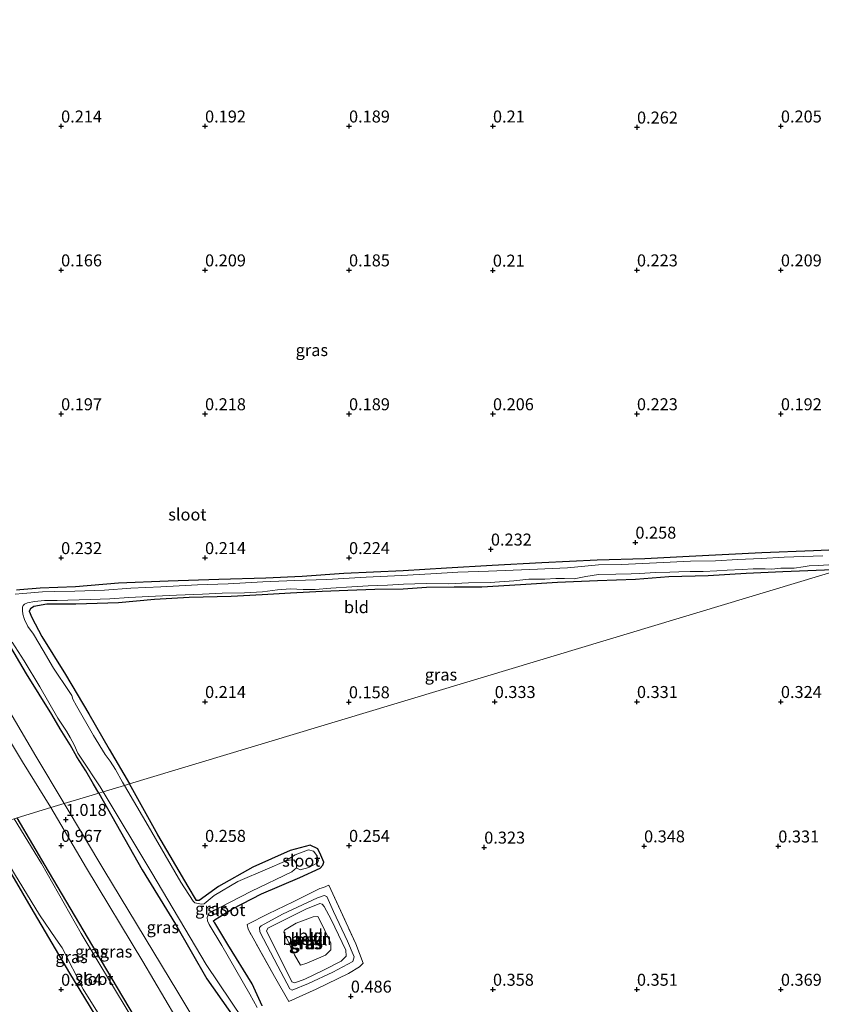
# Model space of a CAD drawing. Units: metres. Extents: x 150000 to 157720, y 556248 to 562501.
# Drawn here: x 156502 to 156669, y 556747 to 556953 of the extents above; entities that cross this region are included whole.
import ezdxf
from ezdxf.enums import TextEntityAlignment as Align

# ---------------------------------------------------------------- set-up
doc = ezdxf.new("R2010")
doc.units = ezdxf.units.M
doc.linetypes.add('IE-TERREINAFSCHEIDING', pattern=[10, 8, -2])
doc.layers.get('0').update_dxf_attribs({"lineweight": 25})
doc.layers.add('B-ME-GW-HOOGTEPUNT-S-B1', color=10, linetype='Continuous')
doc.layers.add('B-ME-GW-INSTEEKWATERGANG-L-B1', color=10, linetype='Continuous')
for name, color, linetype, lineweight in [('B-ME-GW-KRUINLIJN-L-B1', 93, 'Continuous', 18), ('B-ME-IE-GRASLAND-GV-B6', 93, 'Continuous', 18), ('B-ME-IE-GRONDWERKLIJN-GROND_INGERICHT-GV-B6', 253, 'Continuous', 18), ('B-ME-IE-HULPGEOMETRIE-L-B1', 53, 'Continuous', 18), ('B-ME-IE-TERREINAFSCHEIDING-RASTERHEKWERK-L-B1', 8, 'IE-TERREINAFSCHEIDING', 18), ('B-ME-OB-BEKLEDING-GV-B6', 253, 'Continuous', 18), ('B-ME-OG-BEBOUWING-GV-B6', 173, 'Continuous', 18), ('B-ME-OG-WATER-GV-B6', 153, 'Continuous', 18), ('B-ME-VH-VERH_SOORT-BITUMEN-GV-B6', 8, 'IE-TERREINAFSCHEIDING-NATUURLIJK-HOUTWAL', 18)]:
    doc.layers.add(name, color=color, linetype=linetype, lineweight=lineweight)
doc.styles.add('NLCS-ISO', font='NLCS-ISO.TTF')
doc.linetypes.add('IE-TERREINAFSCHEIDING-NATUURLIJK-HOUTWAL', pattern='A,7,-1.5,[67,NLCS.SHX,S=0.75,R=45,X=0,Y=0],-1.5,7,-1.5,[70,NLCS.SHX,S=0.75,R=0,X=0,Y=0],-1.5', length=20)

# ---------------------------------------------------------------- blocks, each defined once
blk = doc.blocks.new('hoogtepunt')
for p, q in [((-0.5, 0), (0.5, 0)), ((0, 0.5), (0, -0.5))]:
    blk.add_line(p, q)

msp = doc.modelspace()

# ---------------------------------------------------------------- linework, layer by layer
at = {"layer": 'B-ME-GW-INSTEEKWATERGANG-L-B1'}
for points in [[(156518.217, 556791.392, 0.116), (156517.113, 556793.252, 0.144), (156515.523, 556796.033, 0.181), (156513.688, 556798.986, 0.148), (156512.234, 556801.468, 0.172), (156510.18, 556804.841, 0.176), (156508.435, 556807.819, 0.172), (156503.197, 556816.27, 0.167), (156499.235, 556823.01, 0.223), (156494.716, 556830.992, 0.246), (156490.827, 556837.317, 0.204), (156486.608, 556844.273, 0.195)], [(156678.362, 556842.425, 0.079), (156667.158, 556841.954, 0.107), (156656.382, 556841.512, 0.107), (156641.238, 556840.76, 0.097), (156632.034, 556840.245, 0.121), (156622.074, 556839.993, 0.111), (156610.571, 556839.386, 0.083), (156600.204, 556838.87, 0.055), (156590.72, 556838.321, 0.041), (156581.676, 556837.756, 0.027), (156569.278, 556837.226, 0.027), (156560.599, 556836.574, 0.027), (156553.036, 556836.249, 0.004), (156543.236, 556835.947, -0.024), (156532.67, 556835.615, -0.01), (156522.335, 556835.157, -0.061), (156513.388, 556834.426, -0.052), (156506.004, 556834.153, -0.042), (156501.796, 556833.793, -0.028), (156501.087, 556833.731, -0.028)], [(156671.178, 556837.994, 0.325), (156660.785, 556837.567, 0.33), (156653.146, 556837.171, 0.344), (156645.226, 556836.742, 0.344), (156637.017, 556836.47, 0.362), (156630.05, 556835.931, 0.372), (156622.135, 556835.649, 0.358), (156613.806, 556835.293, 0.339), (156606.135, 556834.839, 0.325), (156598.036, 556834.357, 0.353), (156592.267, 556834.363, 0.358), (156586.523, 556834.281, 0.358), (156581.682, 556833.929, 0.367), (156575.734, 556833.883, 0.288), (156570.132, 556833.647, 0.26), (156564.811, 556833.446, 0.269), (156558.175, 556833.101, 0.255), (156552.26, 556832.775, 0.255), (156545.784, 556832.38, 0.26), (156537.063, 556832.201, 0.255), (156529.865, 556831.788, 0.232), (156522.318, 556831.08, 0.325), (156513.476, 556830.817, 0.353), (156507.413, 556830.834, 0.353), (156504.7, 556830.33, 0.33), (156503.975, 556829.827, 0.302), (156503.723, 556829.365, 0.288), (156504.262, 556828.021, 0.274), (156506.339, 556824.073, 0.265), (156511.287, 556816.119, 0.204), (156516.152, 556807.947, 0.204), (156520.399, 556800.564, 0.19), (156524.629, 556793.325, 0.172)], [(156552.259, 556747.078, 0.239), (156550.163, 556751.633, 0.272), (156545.105, 556759.861, 0.324), (156542.394, 556764.388, 0.294), (156542.098, 556764.729, 0.283), (156542.464, 556765.071, 0.29), (156546.125, 556767.29, 0.268), (156552.165, 556770.412, 0.279), (156560.104, 556773.827, 0.261), (156564.358, 556775.756, 0.272), (156564.91, 556776.387, 0.257), (156565.154, 556777.005, 0.253), (156564.517, 556778.49, 0.216), (156563.898, 556779.785, 0.202), (156562.259, 556780.582, 0.216), (156558.114, 556779.465, 0.287), (156550.314, 556775.975, 0.276), (156543.157, 556771.897, 0.242), (156539.144, 556769.028, 0.165), (156538.565, 556769.011, 0.172), (156536.841, 556771.924, 0.142), (156530.565, 556782.671, 0.187), (156524.629, 556793.325, 0.172)], [(156518.217, 556791.392, 0.116), (156527.237, 556775.412, 0.331), (156534.237, 556764.062, 0.39), (156540.74, 556752.682, 0.383), (156548.302, 556741.929, 0.368)], [(156494.332, 556784.189, 0.048), (156504.066, 556767.543, 0.08), (156512.098, 556753.886, 0.11), (156522.66, 556736.46, 0.12), (156528.322, 556730.14, 0.219), (156529.816, 556730.102, 0.214), (156530.771, 556730.495, 0.286), (156532.398, 556731.39, 0.363), (156532.73, 556732.638, 0.318), (156532.038, 556734.841, 0.398), (156527.889, 556741.056, 0.284), (156518.799, 556756.4, 0.169), (156507.739, 556775.123, 0.229), (156501.199, 556786.26, 0.219)]]:
    msp.add_polyline3d(points, dxfattribs=at)
at = {"layer": 'B-ME-GW-KRUINLIJN-L-B1'}
for points in [[(156565.719, 556769.878, 1.188), (156567.173, 556766.718, 1.283), (156570.074, 556760.555, 1.257), (156571.415, 556757.243, 1.246), (156571.192, 556756.269, 1.193), (156567.027, 556754.082, 1.114), (156561.934, 556751.697, 1.156), (156558.549, 556750.334, 1.209), (156558.032, 556750.614, 1.283), (156555.516, 556755.352, 1.304), (156551.772, 556762.489, 1.288), (156551.695, 556763.413, 1.294), (156552.065, 556763.76, 1.304), (156556.524, 556766.154, 1.294), (156563.794, 556769.581, 1.299), (156565.186, 556770.075, 1.246), (156565.719, 556769.878, 1.188)], [(156564.269, 556768.38, 1.304), (156561.382, 556767.205, 1.315), (156553.448, 556763.224, 1.294), (156553.2, 556762.598, 1.304), (156554.348, 556760.334, 1.304), (156558.473, 556752.048, 1.278), (156559.089, 556751.836, 1.278), (156561.185, 556752.618, 1.251), (156565.052, 556754.48, 1.103), (156568.716, 556756.361, 1.214), (156569.791, 556757.391, 1.225), (156569.699, 556758.627, 1.235), (156566.651, 556765.023, 1.251), (156565.207, 556767.751, 1.262), (156564.78, 556768.256, 1.262), (156564.269, 556768.38, 1.304)]]:
    msp.add_polyline3d(points, dxfattribs=at)
at = {"layer": 'B-ME-IE-GRASLAND-GV-B6'}
for points in [[(156401.782, 556966.464, 0.983), (156411.883, 556949.512, 1.006), (156421.538, 556933.254, 1.002), (156430.049, 556919.083, 0.937), (156440.362, 556901.903, 0.946), (156452.982, 556880.651, 0.937), (156463.023, 556864.069, 0.927), (156472.55, 556847.918, 0.941), (156484.458, 556828.105, 0.932), (156493.521, 556812.545, 0.918), (156502.354, 556797.935, 0.923), (156508.234, 556788.381, 0.887)], [(156501.087, 556833.731, -0.028), (156501.796, 556833.793, -0.028), (156506.004, 556834.153, -0.042), (156513.388, 556834.426, -0.052), (156522.335, 556835.157, -0.061), (156532.67, 556835.615, -0.01), (156543.236, 556835.947, -0.024), (156553.036, 556836.249, 0.004), (156560.599, 556836.574, 0.027), (156569.278, 556837.226, 0.027), (156581.676, 556837.756, 0.027), (156590.72, 556838.321, 0.041), (156600.204, 556838.87, 0.055), (156610.571, 556839.386, 0.083), (156622.074, 556839.993, 0.111), (156632.034, 556840.245, 0.121), (156641.238, 556840.76, 0.097), (156656.382, 556841.512, 0.107), (156667.158, 556841.954, 0.107), (156678.362, 556842.425, 0.079)], [(156669.13, 556840.854, -0.4), (156661.072, 556840.577, -0.4), (156656.251, 556840.328, -0.4), (156651.373, 556840.11, -0.4), (156646.744, 556839.869, -0.4), (156641.546, 556839.751, -0.4), (156634.427, 556839.41, -0.4), (156627.161, 556839.074, -0.4), (156622.346, 556838.972, -0.4), (156615.924, 556838.399, -0.4), (156608.039, 556838.027, -0.4), (156599.419, 556837.682, -0.4), (156593.084, 556837.474, -0.4), (156587.421, 556837.123, -0.4), (156581.317, 556836.789, -0.4), (156573.917, 556836.414, -0.4), (156565.72, 556835.951, -0.4), (156559.104, 556835.708, -0.4), (156552.4, 556835.44, -0.4), (156545.16, 556835.015, -0.4), (156538.825, 556834.807, -0.4), (156531.145, 556834.398, -0.4), (156524.912, 556834.171, -0.4), (156519.423, 556833.726, -0.4), (156513.235, 556833.513, -0.4), (156508.95, 556833.42, -0.4), (156506.491, 556833.378, -0.4), (156502.374, 556833.044, -0.4), (156500.778, 556832.868, -0.4)], [(156671.178, 556837.994, 0.325), (156660.785, 556837.567, 0.33), (156653.146, 556837.171, 0.344), (156645.226, 556836.742, 0.344), (156637.017, 556836.47, 0.362), (156630.05, 556835.931, 0.372), (156622.135, 556835.649, 0.358), (156613.806, 556835.293, 0.339), (156606.135, 556834.839, 0.325), (156598.036, 556834.357, 0.353), (156592.267, 556834.363, 0.358), (156586.523, 556834.281, 0.358), (156581.682, 556833.929, 0.367), (156575.734, 556833.883, 0.288), (156570.132, 556833.647, 0.26), (156564.811, 556833.446, 0.269), (156558.175, 556833.101, 0.255), (156552.26, 556832.775, 0.255), (156545.784, 556832.38, 0.26), (156537.063, 556832.201, 0.255), (156529.865, 556831.788, 0.232), (156522.318, 556831.08, 0.325), (156513.476, 556830.817, 0.353), (156507.413, 556830.834, 0.353), (156504.7, 556830.33, 0.33), (156503.975, 556829.827, 0.302), (156503.723, 556829.365, 0.288), (156504.262, 556828.021, 0.274), (156506.339, 556824.073, 0.265), (156511.287, 556816.119, 0.204), (156516.152, 556807.947, 0.204), (156520.399, 556800.564, 0.19), (156524.629, 556793.325, 0.172), (156523.613, 556793.019, -0.4), (156523.202, 556793.699, -0.4), (156521.696, 556796.358, -0.4), (156520.567, 556798.063, -0.4), (156519.574, 556799.467, -0.4), (156517.114, 556803.398, -0.4), (156513.592, 556809.634, -0.4), (156512.804, 556811.002, -0.4), (156512.626, 556811.774, -0.4), (156512.039, 556812.619, -0.4), (156508.82, 556817.49, -0.4), (156506.643, 556821.116, -0.4), (156504.621, 556824.545, -0.4), (156503.416, 556826.179, -0.4), (156502.762, 556827.586, -0.4), (156502.435, 556828.701, -0.4), (156502.359, 556829.455, -0.4), (156502.297, 556830.163, -0.4), (156502.474, 556830.554, -0.4), (156502.747, 556830.779, -0.4), (156503.39, 556831.065, -0.4), (156504.857, 556831.349, -0.4), (156506.925, 556831.567, -0.4), (156509.544, 556831.559, -0.4), (156511.753, 556831.625, -0.4), (156516.51, 556831.759, -0.4), (156520.533, 556831.92, -0.4), (156524.485, 556832.157, -0.4), (156530.072, 556832.437, -0.4), (156534.407, 556832.689, -0.4), (156539.873, 556832.885, -0.4), (156543.972, 556833.117, -0.4), (156548.608, 556833.167, -0.4), (156552.324, 556833.383, -0.4), (156555.502, 556833.781, -0.4), (156558.203, 556833.991, -0.4), (156560.803, 556833.88, -0.4), (156563.332, 556833.846, -0.4), (156566.581, 556834.168, -0.4), (156570.961, 556834.433, -0.4), (156574.351, 556834.603, -0.4), (156578.418, 556834.777, -0.4), (156581.751, 556834.978, -0.4), (156586.419, 556835.086, -0.4), (156591.184, 556835.028, -0.4), (156595.296, 556835.215, -0.4), (156599.817, 556835.328, -0.4), (156604.701, 556835.693, -0.4), (156607.861, 556835.988, -0.4), (156611.201, 556835.998, -0.4), (156613.442, 556836.121, -0.4), (156615.313, 556836.185, -0.4), (156617.325, 556836.096, -0.4), (156619.756, 556836.566, -0.4), (156622.391, 556836.998, -0.4), (156625.967, 556837.029, -0.4), (156629.179, 556837.146, -0.4), (156630.903, 556837.215, -0.4), (156634.249, 556837.371, -0.4), (156637.224, 556837.468, -0.4), (156639.14, 556837.544, -0.4), (156641.496, 556837.605, -0.4), (156644.16, 556837.61, -0.4), (156647.033, 556837.725, -0.4), (156649.172, 556837.867, -0.4), (156652.313, 556838.06, -0.4), (156654.612, 556838.152, -0.4), (156657.07, 556838.194, -0.4), (156658.508, 556838.082, -0.4), (156660.34, 556838.279, -0.4), (156663.137, 556838.324, -0.4), (156665, 556838.579, -0.4), (156666.289, 556838.811, -0.4), (156668.173, 556838.83, -0.4), (156670.343, 556839.029, -0.4)], [(156499.235, 556823.01, 0.223), (156503.197, 556816.27, 0.167), (156508.435, 556807.819, 0.172), (156510.18, 556804.841, 0.176), (156512.234, 556801.468, 0.172), (156513.688, 556798.986, 0.148), (156515.523, 556796.033, 0.181), (156517.113, 556793.252, 0.144), (156518.217, 556791.392, 0.116)], [(156519.128, 556791.666, -0.4), (156518.217, 556791.392, 0.116), (156517.113, 556793.252, 0.144), (156515.523, 556796.033, 0.181), (156513.688, 556798.986, 0.148), (156512.234, 556801.468, 0.172), (156510.18, 556804.841, 0.176), (156508.435, 556807.819, 0.172), (156503.197, 556816.27, 0.167), (156499.235, 556823.01, 0.223)], [(156500.161, 556822.9, -0.4), (156502.71, 556818.995, -0.4), (156505.94, 556813.594, -0.4), (156509.714, 556806.996, -0.4), (156511.469, 556804.312, -0.4), (156512.289, 556803.002, -0.4), (156513.084, 556801.443, -0.4), (156513.83, 556799.723, -0.4), (156514.559, 556798.725, -0.4), (156518.546, 556792.722, -0.4), (156519.128, 556791.666, -0.4)], [(156518.217, 556791.392, 0.116), (156511.018, 556789.221, 0.872), (156505.118, 556799.084, 0.904), (156496.56, 556813.581, 0.913)], [(156551.265, 556746.701, -0.4), (156549.691, 556749.503, -0.4), (156543.878, 556759.609, -0.4), (156541.199, 556764.029, -0.4), (156540.898, 556764.745, -0.4), (156540.845, 556765.481, -0.4), (156541.194, 556766.403, -0.4), (156550.043, 556770.945, -0.4), (156558.451, 556775.006, -0.4), (156559.411, 556775.837, -0.4), (156560.211, 556775.374, -0.242), (156561.974, 556775.86, -0.238), (156563.778, 556776.864, -0.205), (156564.004, 556777.282, -0.198), (156563.638, 556778.38, -0.198), (156563.007, 556779.321, -0.19), (156561.953, 556779.592, -0.201), (156559.145, 556778.561, -0.253), (156556.951, 556777.168, -0.4), (156553.37, 556775.596, -0.4), (156547.216, 556772.985, -0.4), (156542.245, 556770.064, -0.4), (156540.193, 556768.324, -0.4), (156539.6, 556768.225, -0.4), (156538.274, 556768.493, -0.4), (156537.921, 556768.894, -0.4), (156535.345, 556772.838, -0.4), (156528.065, 556785.389, -0.4), (156523.613, 556793.019, -0.4), (156524.629, 556793.325, 0.172)], [(156524.629, 556793.325, 0.172), (156530.565, 556782.671, 0.187), (156536.841, 556771.924, 0.142), (156538.565, 556769.011, 0.172), (156539.144, 556769.028, 0.165), (156543.157, 556771.897, 0.242), (156550.314, 556775.975, 0.276), (156558.114, 556779.465, 0.287), (156562.259, 556780.582, 0.216), (156563.898, 556779.785, 0.202), (156564.517, 556778.49, 0.216), (156565.154, 556777.005, 0.253), (156564.91, 556776.387, 0.257), (156564.358, 556775.756, 0.272), (156560.104, 556773.827, 0.261), (156552.165, 556770.412, 0.279), (156546.125, 556767.29, 0.268), (156542.464, 556765.071, 0.29), (156542.098, 556764.729, 0.283), (156542.394, 556764.388, 0.294), (156545.105, 556759.861, 0.324), (156550.163, 556751.633, 0.272), (156552.259, 556747.078, 0.239)], [(156518.217, 556791.392, 0.116), (156527.237, 556775.412, 0.331), (156534.237, 556764.062, 0.39), (156540.74, 556752.682, 0.383), (156548.302, 556741.929, 0.368), (156549.056, 556741.491, 0.39), (156549.852, 556741.3, 0.416), (156551.393, 556741.839, 0.351), (156551.738, 556741.307, 0.527), (156552.136, 556740.627, 0.576), (156550.24, 556739.478, 0.62), (156548.624, 556738.35, 0.82), (156546.161, 556736.654, 0.944), (156544.665, 556735.786, 0.949), (156543.288, 556735.486, 0.953), (156534.707, 556749.869, 0.988), (156519.315, 556775.414, 0.967), (156511.018, 556789.221, 0.872), (156518.217, 556791.392, 0.116)], [(156548.302, 556741.929, 0.368), (156540.74, 556752.682, 0.383), (156534.237, 556764.062, 0.39), (156527.237, 556775.412, 0.331), (156518.217, 556791.392, 0.116), (156519.128, 556791.666, -0.4), (156529.315, 556774.781, -0.4), (156540.61, 556755.677, -0.4), (156548.314, 556744.187, -0.4)], [(156508.234, 556788.381, 0.887), (156501.199, 556786.26, 0.219)], [(156508.234, 556788.381, 0.887), (156515.659, 556775.734, 0.972), (156527.439, 556756.274, 1.03), (156541.148, 556732.966, 1.009), (156542.473, 556730.774, 1.067), (156541.608, 556730.326, 1.016), (156539.898, 556730.001, 0.964), (156537.289, 556729.594, 0.816), (156535.124, 556729.068, 0.656), (156533.502, 556728.493, 0.543), (156531.926, 556728.356, 0.435), (156530.771, 556730.495, 0.286), (156532.398, 556731.39, 0.363), (156532.73, 556732.638, 0.318), (156532.038, 556734.841, 0.398), (156527.889, 556741.056, 0.284), (156518.799, 556756.4, 0.169), (156507.739, 556775.123, 0.229), (156501.199, 556786.26, 0.219), (156508.234, 556788.381, 0.887)], [(156501.199, 556786.26, 0.219), (156507.739, 556775.123, 0.229), (156518.799, 556756.4, 0.169), (156527.889, 556741.056, 0.284), (156532.038, 556734.841, 0.398), (156532.73, 556732.638, 0.318), (156532.398, 556731.39, 0.363), (156530.771, 556730.495, 0.286), (156530.355, 556731.891, -0.54), (156531.343, 556732.556, -0.54), (156531.678, 556733.174, -0.54), (156531.662, 556733.725, -0.54), (156530.964, 556735.074, -0.54), (156524.379, 556745.864, -0.54), (156514.566, 556762.142, -0.54), (156506.26, 556776.719, -0.54), (156500.584, 556786.074, -0.54), (156501.199, 556786.26, 0.219)], [(156494.832, 556784.34, -0.54), (156500.672, 556774.573, -0.54), (156505.847, 556766.032, -0.54), (156509.303, 556761.02, -0.54), (156510.613, 556759.112, -0.54), (156514.953, 556750.508, -0.54), (156523.374, 556737.04, -0.54), (156526.955, 556733.102, -0.54), (156528.253, 556732.229, -0.54), (156529.297, 556731.835, -0.54), (156530.355, 556731.891, -0.54), (156530.771, 556730.495, 0.286), (156529.816, 556730.102, 0.214), (156528.322, 556730.14, 0.219), (156522.66, 556736.46, 0.12), (156512.098, 556753.886, 0.11), (156504.066, 556767.543, 0.08), (156494.332, 556784.189, 0.048), (156494.832, 556784.34, -0.54)], [(156565.049, 556771.731, 0.414), (156566.166, 556772.222, 0.452), (156571.779, 556759.997, 0.441), (156573.336, 556755.96, 0.467), (156572.581, 556755.183, 0.467), (156570.237, 556753.774, 0.457), (156563.5, 556750.545, 0.536), (156557.838, 556747.951, 0.372), (156554.833, 556753.136, 0.356), (156549.36, 556763.034, 0.404), (156549.116, 556763.987, 0.404), (156553.498, 556766.24, 0.393), (156558.762, 556768.715, 0.425), (156564.287, 556771.505, 0.436), (156565.049, 556771.731, 0.414)], [(156565.719, 556769.878, 1.188), (156565.186, 556770.075, 1.246), (156563.794, 556769.581, 1.299), (156556.524, 556766.154, 1.294), (156552.065, 556763.76, 1.304), (156551.695, 556763.413, 1.294), (156551.772, 556762.489, 1.288), (156555.516, 556755.352, 1.304), (156558.032, 556750.614, 1.283), (156558.549, 556750.334, 1.209), (156561.934, 556751.697, 1.156), (156567.027, 556754.082, 1.114), (156571.192, 556756.269, 1.193), (156571.415, 556757.243, 1.246), (156570.074, 556760.555, 1.257), (156567.173, 556766.718, 1.283), (156565.719, 556769.878, 1.188)], [(156565.719, 556769.878, 1.188), (156567.173, 556766.718, 1.283), (156570.074, 556760.555, 1.257), (156571.415, 556757.243, 1.246), (156571.192, 556756.269, 1.193), (156567.027, 556754.082, 1.114), (156561.934, 556751.697, 1.156), (156558.549, 556750.334, 1.209), (156558.032, 556750.614, 1.283), (156555.516, 556755.352, 1.304), (156551.772, 556762.489, 1.288), (156551.695, 556763.413, 1.294), (156552.065, 556763.76, 1.304), (156556.524, 556766.154, 1.294), (156563.794, 556769.581, 1.299), (156565.186, 556770.075, 1.246), (156565.719, 556769.878, 1.188)], [(156564.269, 556768.38, 1.304), (156561.382, 556767.205, 1.315), (156553.448, 556763.224, 1.294), (156553.2, 556762.598, 1.304), (156554.348, 556760.334, 1.304), (156558.473, 556752.048, 1.278), (156559.089, 556751.836, 1.278), (156561.185, 556752.618, 1.251), (156565.052, 556754.48, 1.103), (156568.716, 556756.361, 1.214), (156569.791, 556757.391, 1.225), (156569.699, 556758.627, 1.235), (156566.651, 556765.023, 1.251), (156565.207, 556767.751, 1.262), (156564.78, 556768.256, 1.262), (156564.269, 556768.38, 1.304)]]:
    msp.add_polyline3d(points, dxfattribs=at)
at = {"layer": 'B-ME-IE-GRONDWERKLIJN-GROND_INGERICHT-GV-B6'}
for points in [[(156678.362, 556842.425, 0.079), (156667.158, 556841.954, 0.107), (156656.382, 556841.512, 0.107), (156641.238, 556840.76, 0.097), (156632.034, 556840.245, 0.121), (156622.074, 556839.993, 0.111), (156610.571, 556839.386, 0.083), (156600.204, 556838.87, 0.055), (156590.72, 556838.321, 0.041), (156581.676, 556837.756, 0.027), (156569.278, 556837.226, 0.027), (156560.599, 556836.574, 0.027), (156553.036, 556836.249, 0.004), (156543.236, 556835.947, -0.024), (156532.67, 556835.615, -0.01), (156522.335, 556835.157, -0.061), (156513.388, 556834.426, -0.052), (156506.004, 556834.153, -0.042), (156501.796, 556833.793, -0.028), (156501.087, 556833.731, -0.028)], [(156673.264, 556838.144, 0.325), (156524.629, 556793.325, 0.172), (156520.399, 556800.564, 0.19), (156516.152, 556807.947, 0.204), (156511.287, 556816.119, 0.204), (156506.339, 556824.073, 0.265), (156504.262, 556828.021, 0.274), (156503.723, 556829.365, 0.288), (156503.975, 556829.827, 0.302), (156504.7, 556830.33, 0.33), (156507.413, 556830.834, 0.353), (156513.476, 556830.817, 0.353), (156522.318, 556831.08, 0.325), (156529.865, 556831.788, 0.232), (156537.063, 556832.201, 0.255), (156545.784, 556832.38, 0.26), (156552.26, 556832.775, 0.255), (156558.175, 556833.101, 0.255), (156564.811, 556833.446, 0.269), (156570.132, 556833.647, 0.26), (156575.734, 556833.883, 0.288), (156581.682, 556833.929, 0.367), (156586.523, 556834.281, 0.358), (156592.267, 556834.363, 0.358), (156598.036, 556834.357, 0.353), (156606.135, 556834.839, 0.325), (156613.806, 556835.293, 0.339), (156622.135, 556835.649, 0.358), (156630.05, 556835.931, 0.372), (156637.017, 556836.47, 0.362), (156645.226, 556836.742, 0.344), (156653.146, 556837.171, 0.344), (156660.785, 556837.567, 0.33), (156671.178, 556837.994, 0.325)], [(156552.259, 556747.078, 0.239), (156550.163, 556751.633, 0.272), (156545.105, 556759.861, 0.324), (156542.394, 556764.388, 0.294), (156542.098, 556764.729, 0.283), (156542.464, 556765.071, 0.29), (156546.125, 556767.29, 0.268), (156552.165, 556770.412, 0.279), (156560.104, 556773.827, 0.261), (156564.358, 556775.756, 0.272), (156564.91, 556776.387, 0.257), (156565.154, 556777.005, 0.253), (156564.517, 556778.49, 0.216), (156563.898, 556779.785, 0.202), (156562.259, 556780.582, 0.216), (156558.114, 556779.465, 0.287), (156550.314, 556775.975, 0.276), (156543.157, 556771.897, 0.242), (156539.144, 556769.028, 0.165), (156538.565, 556769.011, 0.172), (156536.841, 556771.924, 0.142), (156530.565, 556782.671, 0.187), (156524.629, 556793.325, 0.172), (156673.264, 556838.144, 0.325)], [(156156.704, 556682.382, 0.151), (156494.332, 556784.189, 0.048), (156504.066, 556767.543, 0.08), (156512.098, 556753.886, 0.11), (156522.66, 556736.46, 0.12)], [(156565.049, 556771.731, 0.414), (156564.287, 556771.505, 0.436), (156558.762, 556768.715, 0.425), (156553.498, 556766.24, 0.393), (156549.116, 556763.987, 0.404), (156549.36, 556763.034, 0.404), (156554.833, 556753.136, 0.356), (156557.838, 556747.951, 0.372), (156563.5, 556750.545, 0.536), (156570.237, 556753.774, 0.457), (156572.581, 556755.183, 0.467), (156573.336, 556755.96, 0.467), (156571.779, 556759.997, 0.441), (156566.166, 556772.222, 0.452), (156565.049, 556771.731, 0.414)]]:
    msp.add_polyline3d(points, dxfattribs=at)
at = {"layer": 'B-ME-IE-HULPGEOMETRIE-L-B1'}
msp.add_polyline3d([(156156.704, 556682.382, 0.151), (156494.332, 556784.189, 0.048), (156494.832, 556784.34, -0.54), (156500.584, 556786.074, -0.54), (156501.199, 556786.26, 0.219), (156508.234, 556788.381, 0.887), (156511.018, 556789.221, 0.872), (156518.217, 556791.392, 0.116), (156519.128, 556791.666, -0.4), (156523.613, 556793.019, -0.4), (156524.629, 556793.325, 0.172), (156673.264, 556838.144, 0.325), (156676.771, 556839.201, -0.4), (156685.249, 556841.758, -0.4), (156688.879, 556842.852, 0.058), (156826.898, 556884.47, 0.18)], dxfattribs=at)
at = {"layer": 'B-ME-IE-TERREINAFSCHEIDING-RASTERHEKWERK-L-B1'}
msp.add_polyline3d([(156565.049, 556771.731, 0.414), (156566.166, 556772.222, 0.452), (156571.779, 556759.997, 0.441), (156573.336, 556755.96, 0.467), (156572.581, 556755.183, 0.467), (156570.237, 556753.774, 0.457), (156563.5, 556750.545, 0.536), (156557.838, 556747.951, 0.372), (156554.833, 556753.136, 0.356), (156549.36, 556763.034, 0.404), (156549.116, 556763.987, 0.404), (156553.498, 556766.24, 0.393), (156558.762, 556768.715, 0.425), (156564.287, 556771.505, 0.436), (156565.049, 556771.731, 0.414)], dxfattribs=at)
at = {"layer": 'B-ME-OB-BEKLEDING-GV-B6'}
for points in [[(156564.269, 556768.38, 1.304), (156564.78, 556768.256, 1.262), (156565.207, 556767.751, 1.262), (156566.651, 556765.023, 1.251), (156569.699, 556758.627, 1.235), (156569.791, 556757.391, 1.225), (156568.716, 556756.361, 1.214), (156565.052, 556754.48, 1.103), (156561.185, 556752.618, 1.251), (156559.089, 556751.836, 1.278), (156558.473, 556752.048, 1.278), (156554.348, 556760.334, 1.304), (156553.2, 556762.598, 1.304), (156553.448, 556763.224, 1.294), (156561.382, 556767.205, 1.315), (156564.269, 556768.38, 1.304)], [(156556.762, 556762.434, 0.19), (156559.039, 556757.704, 0.19), (156560.248, 556755.498, 0.19), (156561.616, 556755.944, 0.19), (156565.501, 556757.614, 0.19), (156566.601, 556758.692, 0.19), (156566.575, 556760.105, 0.19), (156564.717, 556764.092, 0.19), (156563.883, 556765.699, 0.19), (156562.922, 556765.611, 0.19), (156559.361, 556764.313, 0.19), (156556.93, 556762.8, 0.19), (156556.762, 556762.434, 0.19)]]:
    msp.add_polyline3d(points, dxfattribs=at)
at = {"layer": 'B-ME-OG-BEBOUWING-GV-B6'}
msp.add_polyline3d([(156556.762, 556762.434, 0.19), (156556.93, 556762.8, 0.19), (156559.361, 556764.313, 0.19), (156562.922, 556765.611, 0.19), (156563.883, 556765.699, 0.19), (156564.717, 556764.092, 0.19), (156566.575, 556760.105, 0.19), (156566.601, 556758.692, 0.19), (156565.501, 556757.614, 0.19), (156561.616, 556755.944, 0.19), (156560.248, 556755.498, 0.19), (156559.039, 556757.704, 0.19), (156556.762, 556762.434, 0.19)], dxfattribs=at)
at = {"layer": 'B-ME-OG-WATER-GV-B6'}
for points in [[(156500.778, 556832.868, -0.4), (156502.374, 556833.044, -0.4), (156506.491, 556833.378, -0.4), (156508.95, 556833.42, -0.4), (156513.235, 556833.513, -0.4), (156519.423, 556833.726, -0.4), (156524.912, 556834.171, -0.4), (156531.145, 556834.398, -0.4), (156538.825, 556834.807, -0.4), (156545.16, 556835.015, -0.4), (156552.4, 556835.44, -0.4), (156559.104, 556835.708, -0.4), (156565.72, 556835.951, -0.4), (156573.917, 556836.414, -0.4), (156581.317, 556836.789, -0.4), (156587.421, 556837.123, -0.4), (156593.084, 556837.474, -0.4), (156599.419, 556837.682, -0.4), (156608.039, 556838.027, -0.4), (156615.924, 556838.399, -0.4), (156622.346, 556838.972, -0.4), (156627.161, 556839.074, -0.4), (156634.427, 556839.41, -0.4), (156641.546, 556839.751, -0.4), (156646.744, 556839.869, -0.4), (156651.373, 556840.11, -0.4), (156656.251, 556840.328, -0.4), (156661.072, 556840.577, -0.4), (156669.13, 556840.854, -0.4)], [(156670.343, 556839.029, -0.4), (156668.173, 556838.83, -0.4), (156666.289, 556838.811, -0.4), (156665, 556838.579, -0.4), (156663.137, 556838.324, -0.4), (156660.34, 556838.279, -0.4), (156658.508, 556838.082, -0.4), (156657.07, 556838.194, -0.4), (156654.612, 556838.152, -0.4), (156652.313, 556838.06, -0.4), (156649.172, 556837.867, -0.4), (156647.033, 556837.725, -0.4), (156644.16, 556837.61, -0.4), (156641.496, 556837.605, -0.4), (156639.14, 556837.544, -0.4), (156637.224, 556837.468, -0.4), (156634.249, 556837.371, -0.4), (156630.903, 556837.215, -0.4), (156629.179, 556837.146, -0.4), (156625.967, 556837.029, -0.4), (156622.391, 556836.998, -0.4), (156619.756, 556836.566, -0.4), (156617.325, 556836.096, -0.4), (156615.313, 556836.185, -0.4), (156613.442, 556836.121, -0.4), (156611.201, 556835.998, -0.4), (156607.861, 556835.988, -0.4), (156604.701, 556835.693, -0.4), (156599.817, 556835.328, -0.4), (156595.296, 556835.215, -0.4), (156591.184, 556835.028, -0.4), (156586.419, 556835.086, -0.4), (156581.751, 556834.978, -0.4), (156578.418, 556834.777, -0.4), (156574.351, 556834.603, -0.4), (156570.961, 556834.433, -0.4), (156566.581, 556834.168, -0.4), (156563.332, 556833.846, -0.4), (156560.803, 556833.88, -0.4), (156558.203, 556833.991, -0.4), (156555.502, 556833.781, -0.4), (156552.324, 556833.383, -0.4), (156548.608, 556833.167, -0.4), (156543.972, 556833.117, -0.4), (156539.873, 556832.885, -0.4), (156534.407, 556832.689, -0.4), (156530.072, 556832.437, -0.4), (156524.485, 556832.157, -0.4), (156520.533, 556831.92, -0.4), (156516.51, 556831.759, -0.4), (156511.753, 556831.625, -0.4), (156509.544, 556831.559, -0.4), (156506.925, 556831.567, -0.4), (156504.857, 556831.349, -0.4), (156503.39, 556831.065, -0.4), (156502.747, 556830.779, -0.4), (156502.474, 556830.554, -0.4), (156502.297, 556830.163, -0.4), (156502.359, 556829.455, -0.4), (156502.435, 556828.701, -0.4), (156502.762, 556827.586, -0.4), (156503.416, 556826.179, -0.4), (156504.621, 556824.545, -0.4), (156506.643, 556821.116, -0.4), (156508.82, 556817.49, -0.4), (156512.039, 556812.619, -0.4), (156512.626, 556811.774, -0.4), (156512.804, 556811.002, -0.4), (156513.592, 556809.634, -0.4), (156517.114, 556803.398, -0.4), (156519.574, 556799.467, -0.4), (156520.567, 556798.063, -0.4), (156521.696, 556796.358, -0.4), (156523.202, 556793.699, -0.4), (156523.613, 556793.019, -0.4), (156519.128, 556791.666, -0.4), (156518.546, 556792.722, -0.4), (156514.559, 556798.725, -0.4), (156513.83, 556799.723, -0.4), (156513.084, 556801.443, -0.4), (156512.289, 556803.002, -0.4), (156511.469, 556804.312, -0.4), (156509.714, 556806.996, -0.4), (156505.94, 556813.594, -0.4), (156502.71, 556818.995, -0.4), (156500.161, 556822.9, -0.4)], [(156548.314, 556744.187, -0.4), (156540.61, 556755.677, -0.4), (156529.315, 556774.781, -0.4), (156519.128, 556791.666, -0.4), (156523.613, 556793.019, -0.4)], [(156523.613, 556793.019, -0.4), (156528.065, 556785.389, -0.4), (156535.345, 556772.838, -0.4), (156537.921, 556768.894, -0.4), (156538.274, 556768.493, -0.4), (156539.6, 556768.225, -0.4), (156540.193, 556768.324, -0.4), (156542.245, 556770.064, -0.4), (156547.216, 556772.985, -0.4), (156553.37, 556775.596, -0.4), (156556.951, 556777.168, -0.4), (156557.999, 556777.441, -0.4), (156558.85, 556777.461, -0.4), (156559.249, 556777.035, -0.4), (156559.43, 556776.427, -0.4), (156559.411, 556775.837, -0.4), (156558.451, 556775.006, -0.4), (156550.043, 556770.945, -0.4), (156541.194, 556766.403, -0.4), (156540.845, 556765.481, -0.4), (156540.898, 556764.745, -0.4), (156541.199, 556764.029, -0.4), (156543.878, 556759.609, -0.4), (156549.691, 556749.503, -0.4), (156551.265, 556746.701, -0.4)], [(156500.584, 556786.074, -0.54), (156506.26, 556776.719, -0.54), (156514.566, 556762.142, -0.54), (156524.379, 556745.864, -0.54), (156530.964, 556735.074, -0.54), (156531.662, 556733.725, -0.54), (156531.678, 556733.174, -0.54), (156531.343, 556732.556, -0.54), (156530.355, 556731.891, -0.54), (156529.297, 556731.835, -0.54), (156528.253, 556732.229, -0.54), (156526.955, 556733.102, -0.54), (156523.374, 556737.04, -0.54), (156514.953, 556750.508, -0.54), (156510.613, 556759.112, -0.54), (156509.303, 556761.02, -0.54), (156505.847, 556766.032, -0.54), (156500.672, 556774.573, -0.54), (156494.832, 556784.34, -0.54), (156500.584, 556786.074, -0.54)], [(156556.951, 556777.168, -0.4), (156559.145, 556778.561, -0.253), (156561.953, 556779.592, -0.201), (156563.007, 556779.321, -0.19), (156563.638, 556778.38, -0.198), (156564.004, 556777.282, -0.198), (156563.778, 556776.864, -0.205), (156561.974, 556775.86, -0.238), (156560.211, 556775.374, -0.242), (156559.411, 556775.837, -0.4), (156559.43, 556776.427, -0.4), (156559.249, 556777.035, -0.4), (156558.85, 556777.461, -0.4), (156557.999, 556777.441, -0.4), (156556.951, 556777.168, -0.4)]]:
    msp.add_polyline3d(points, dxfattribs=at)
at = {"layer": 'B-ME-VH-VERH_SOORT-BITUMEN-GV-B6'}
for points in [[(156511.018, 556789.221, 0.872), (156508.234, 556788.381, 0.887), (156502.354, 556797.935, 0.923), (156493.521, 556812.545, 0.918), (156484.458, 556828.105, 0.932), (156472.55, 556847.918, 0.941), (156463.023, 556864.069, 0.927), (156452.982, 556880.651, 0.937), (156440.362, 556901.903, 0.946), (156430.049, 556919.083, 0.937), (156421.538, 556933.254, 1.002), (156411.883, 556949.512, 1.006), (156401.782, 556966.464, 0.983)], [(156412.857, 556953.363, 0.937), (156420.172, 556941.457, 0.927), (156423.365, 556936.249, 0.957), (156427.222, 556929.958, 0.927), (156428.299, 556928.088, 1.05), (156434.025, 556918.145, 0.927), (156442.447, 556903.947, 0.904), (156449.628, 556892.002, 0.923), (156456.384, 556880.514, 0.918), (156463.987, 556867.888, 0.895), (156470.341, 556857.444, 0.881), (156478.045, 556844.538, 0.871), (156486.666, 556830.157, 0.909), (156496.56, 556813.581, 0.913), (156505.118, 556799.084, 0.904), (156511.018, 556789.221, 0.872)], [(156541.148, 556732.966, 1.009), (156527.439, 556756.274, 1.03), (156515.659, 556775.734, 0.972), (156508.234, 556788.381, 0.887), (156511.018, 556789.221, 0.872), (156519.315, 556775.414, 0.967), (156534.707, 556749.869, 0.988), (156543.288, 556735.486, 0.953)]]:
    msp.add_polyline3d(points, dxfattribs=at)

# ---------------------------------------------------------------- block references
at = {"layer": 'B-ME-GW-HOOGTEPUNT-S-B1', "rotation": 90}
for p in [(156510.376, 556930.453, 0.214), (156510.376, 556930.453, 0.214), (156540.376, 556930.453, 0.192), (156540.376, 556930.453, 0.192), (156570.376, 556930.453, 0.189), (156570.376, 556930.453, 0.189), (156600.376, 556930.453, 0.21), (156600.376, 556930.453, 0.21), (156630.395, 556930.231, 0.262), (156630.395, 556930.231, 0.262), (156660.376, 556930.453, 0.205), (156660.376, 556930.453, 0.205), (156510.376, 556900.453, 0.166), (156510.376, 556900.453, 0.166), (156540.376, 556900.453, 0.209), (156540.376, 556900.453, 0.209), (156570.376, 556900.453, 0.185), (156570.376, 556900.453, 0.185), (156600.346, 556900.399, 0.21), (156600.346, 556900.399, 0.21), (156630.376, 556900.453, 0.223), (156630.376, 556900.453, 0.223), (156660.376, 556900.453, 0.209), (156660.376, 556900.453, 0.209), (156510.376, 556870.453, 0.197), (156510.376, 556870.453, 0.197), (156540.376, 556870.453, 0.218), (156540.376, 556870.453, 0.218), (156570.376, 556870.453, 0.189), (156570.376, 556870.453, 0.189), (156600.376, 556870.453, 0.206), (156600.376, 556870.453, 0.206), (156630.376, 556870.453, 0.223), (156630.376, 556870.453, 0.223), (156660.376, 556870.453, 0.192), (156660.376, 556870.453, 0.192), (156630.056, 556843.678, 0.258), (156630.056, 556843.678, 0.258), (156599.944, 556842.239, 0.232), (156599.944, 556842.239, 0.232), (156510.376, 556840.453, 0.232), (156510.376, 556840.453, 0.232), (156540.376, 556840.453, 0.214), (156540.376, 556840.453, 0.214), (156570.376, 556840.453, 0.224), (156570.376, 556840.453, 0.224), (156540.376, 556810.453, 0.214), (156540.376, 556810.453, 0.214), (156570.346, 556810.399, 0.158), (156570.346, 556810.399, 0.158), (156600.741, 556810.452, 0.333), (156600.741, 556810.452, 0.333), (156630.376, 556810.453, 0.331), (156630.376, 556810.453, 0.331), (156660.376, 556810.453, 0.324), (156660.376, 556810.453, 0.324), (156511.357, 556785.868, 1.018), (156511.357, 556785.868, 1.018), (156510.376, 556780.453, 0.967), (156510.376, 556780.453, 0.967), (156540.376, 556780.453, 0.258), (156540.376, 556780.453, 0.258), (156570.376, 556780.453, 0.254), (156570.376, 556780.453, 0.254), (156598.552, 556780.092, 0.323), (156598.552, 556780.092, 0.323), (156631.864, 556780.35, 0.348), (156631.864, 556780.35, 0.348), (156659.83, 556780.327, 0.331), (156659.83, 556780.327, 0.331), (156510.376, 556750.453, 0.264), (156510.376, 556750.453, 0.264), (156570.752, 556749.023, 0.486), (156570.752, 556749.023, 0.486), (156600.376, 556750.453, 0.358), (156600.376, 556750.453, 0.358), (156630.376, 556750.453, 0.351), (156630.376, 556750.453, 0.351), (156660.376, 556750.453, 0.369), (156660.376, 556750.453, 0.369)]:
    msp.add_blockref('hoogtepunt', p, dxfattribs=at)

# ---------------------------------------------------------------- texts
at = {"layer": 'B-ME-GW-HOOGTEPUNT-S-B1', "ltscale": 0.2, "style": 'NLCS-ISO'}
for s, p in [('0.214', (156510.376, 556930.453, 0.214)), ('0.214', (156510.376, 556930.453, 0.214)), ('0.192', (156540.376, 556930.453, 0.192)), ('0.192', (156540.376, 556930.453, 0.192)), ('0.189', (156570.376, 556930.453, 0.189)), ('0.189', (156570.376, 556930.453, 0.189)), ('0.21', (156600.376, 556930.453, 0.21)), ('0.21', (156600.376, 556930.453, 0.21)), ('0.262', (156630.395, 556930.231, 0.262)), ('0.262', (156630.395, 556930.231, 0.262)), ('0.205', (156660.376, 556930.453, 0.205)), ('0.205', (156660.376, 556930.453, 0.205)), ('0.166', (156510.376, 556900.453, 0.166)), ('0.166', (156510.376, 556900.453, 0.166)), ('0.209', (156540.376, 556900.453, 0.209)), ('0.209', (156540.376, 556900.453, 0.209)), ('0.185', (156570.376, 556900.453, 0.185)), ('0.185', (156570.376, 556900.453, 0.185)), ('0.21', (156600.346, 556900.399, 0.21)), ('0.21', (156600.346, 556900.399, 0.21)), ('0.223', (156630.376, 556900.453, 0.223)), ('0.223', (156630.376, 556900.453, 0.223)), ('0.209', (156660.376, 556900.453, 0.209)), ('0.209', (156660.376, 556900.453, 0.209)), ('0.197', (156510.376, 556870.453, 0.197)), ('0.197', (156510.376, 556870.453, 0.197)), ('0.218', (156540.376, 556870.453, 0.218)), ('0.218', (156540.376, 556870.453, 0.218)), ('0.189', (156570.376, 556870.453, 0.189)), ('0.189', (156570.376, 556870.453, 0.189)), ('0.206', (156600.376, 556870.453, 0.206)), ('0.206', (156600.376, 556870.453, 0.206)), ('0.223', (156630.376, 556870.453, 0.223)), ('0.223', (156630.376, 556870.453, 0.223)), ('0.192', (156660.376, 556870.453, 0.192)), ('0.192', (156660.376, 556870.453, 0.192)), ('0.258', (156630.056, 556843.678, 0.258)), ('0.258', (156630.056, 556843.678, 0.258)), ('0.232', (156510.376, 556840.453, 0.232)), ('0.232', (156510.376, 556840.453, 0.232)), ('0.214', (156540.376, 556840.453, 0.214)), ('0.214', (156540.376, 556840.453, 0.214)), ('0.224', (156570.376, 556840.453, 0.224)), ('0.224', (156570.376, 556840.453, 0.224)), ('0.232', (156599.944, 556842.239, 0.232)), ('0.232', (156599.944, 556842.239, 0.232)), ('0.214', (156540.376, 556810.453, 0.214)), ('0.214', (156540.376, 556810.453, 0.214)), ('0.158', (156570.346, 556810.399, 0.158)), ('0.158', (156570.346, 556810.399, 0.158)), ('0.333', (156600.741, 556810.452, 0.333)), ('0.333', (156600.741, 556810.452, 0.333)), ('0.331', (156630.376, 556810.453, 0.331)), ('0.331', (156630.376, 556810.453, 0.331)), ('0.324', (156660.376, 556810.453, 0.324)), ('0.324', (156660.376, 556810.453, 0.324)), ('1.018', (156511.357, 556785.868, 1.018)), ('1.018', (156511.357, 556785.868, 1.018)), ('0.967', (156510.376, 556780.453, 0.967)), ('0.967', (156510.376, 556780.453, 0.967)), ('0.258', (156540.376, 556780.453, 0.258)), ('0.258', (156540.376, 556780.453, 0.258)), ('0.254', (156570.376, 556780.453, 0.254)), ('0.254', (156570.376, 556780.453, 0.254)), ('0.323', (156598.552, 556780.092, 0.323)), ('0.323', (156598.552, 556780.092, 0.323)), ('0.348', (156631.864, 556780.35, 0.348)), ('0.348', (156631.864, 556780.35, 0.348)), ('0.331', (156659.83, 556780.327, 0.331)), ('0.331', (156659.83, 556780.327, 0.331)), ('0.264', (156510.376, 556750.453, 0.264)), ('0.264', (156510.376, 556750.453, 0.264)), ('0.358', (156600.376, 556750.453, 0.358)), ('0.358', (156600.376, 556750.453, 0.358)), ('0.351', (156630.376, 556750.453, 0.351)), ('0.351', (156630.376, 556750.453, 0.351)), ('0.369', (156660.376, 556750.453, 0.369)), ('0.369', (156660.376, 556750.453, 0.369)), ('0.486', (156570.752, 556749.023, 0.486)), ('0.486', (156570.752, 556749.023, 0.486))]:
    msp.add_text(s, height=2.5, dxfattribs=at).set_placement(p, align=Align.BOTTOM_LEFT)
at = {"layer": 'B-ME-IE-GRASLAND-GV-B6', "ltscale": 0.2, "style": 'NLCS-ISO'}
for p in [(156562.633, 556883.78), (156589.534, 556816.11), (156541.685, 556767.312), (156531.577, 556763.439), (156561.226, 556760.087), (156561.495, 556760.108), (156561.555, 556760.204), (156561.555, 556760.204), (156512.551, 556757.221), (156516.657, 556758.378), (156521.836, 556758.368)]:
    msp.add_text('gras', height=2.5, dxfattribs=at).set_placement(p, align=Align.MIDDLE_CENTER)
at = {"layer": 'B-ME-IE-GRONDWERKLIJN-GROND_INGERICHT-GV-B6', "ltscale": 0.2, "style": 'NLCS-ISO'}
for p in [(156571.915, 556830.183), (156562.359, 556761.714)]:
    msp.add_text('bld', height=2.5, dxfattribs=at).set_placement(p, align=Align.MIDDLE_CENTER)
at = {"layer": 'B-ME-OB-BEKLEDING-GV-B6', "ltscale": 0.2, "style": 'NLCS-ISO'}
for p in [(156561.609, 556760.995), (156562.472, 556760.907)]:
    msp.add_text('bekl', height=2.5, dxfattribs=at).set_placement(p, align=Align.MIDDLE_CENTER)
at = {"layer": 'B-ME-OG-BEBOUWING-GV-B6', "ltscale": 0.2, "style": 'NLCS-ISO'}
msp.add_text('bassin', height=2.5, dxfattribs=at).set_placement((156561.609, 556760.995), align=Align.MIDDLE_CENTER)
at = {"layer": 'B-ME-OG-WATER-GV-B6', "ltscale": 0.2, "style": 'NLCS-ISO'}
for p in [(156536.688, 556849.496), (156560.437, 556777.318), (156544.809, 556767.025), (156517.324, 556752.654)]:
    msp.add_text('sloot', height=2.5, dxfattribs=at).set_placement(p, align=Align.MIDDLE_CENTER)

doc.saveas('drawing.dxf')
